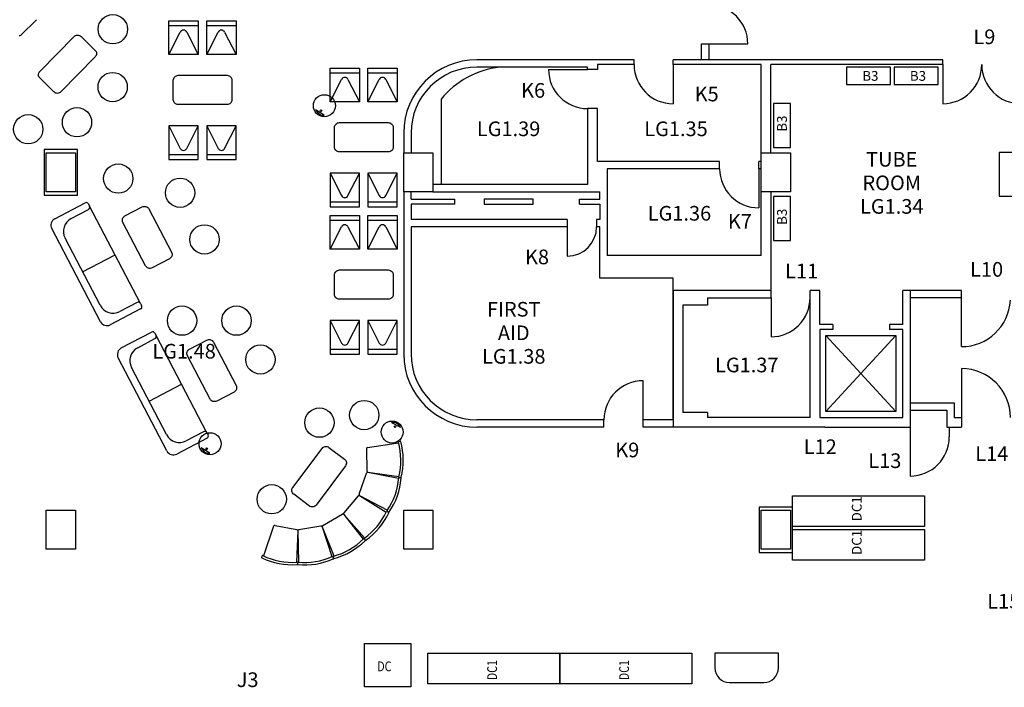
# Model space of a CAD drawing. Units: millimetres. Extents: x 142419 to 1177303, y -324794 to 285648.
# Drawn here: x 193332 to 213480, y 225984 to 239650 of the extents above; entities that cross this region are included whole.
import ezdxf
from ezdxf.enums import TextEntityAlignment as Align

# ---------------------------------------------------------------- set-up
doc = ezdxf.new("R2010")
doc.units = ezdxf.units.MM
for name, color, linetype in [('Door-Numbers', 7, 'Continuous'), ('MBP-BASE-COLUMN', 3, 'Continuous'), ('MBP-BASE-COLUMN-ENGAGED', 3, 'Continuous'), ('MBP-BASE-DOOR', 5, 'Continuous'), ('MBP-BASE-LIFT', 2, 'Continuous'), ('MBP-BASE-RMNAME', 160, 'Continuous'), ('MBP-BASE-WALL', 3, 'Continuous'), ('MBP-FITOUT-FURN', 210, 'Continuous')]:
    doc.layers.add(name, color=color, linetype=linetype)
doc.styles.add('ARIAL', font='arial.ttf')
doc.styles.add('LG1$0$ROMANS', font='ROMANS.SHX', dxfattribs={"width": 0.8})

# ---------------------------------------------------------------- blocks, each defined once
blk = doc.blocks.new('MBP-BASE-RMNAME')
at = {"layer": 'MBP-BASE-RMNAME', "style": 'ARIAL'}
for tag, p in [('ROOM-NAME1', (1865, 1061)), ('ROOM-NAME2', (1865, 579)), ('ROOM-NUMBER', (1865, 97))]:
    blk.add_attdef(tag, text='', height=300, dxfattribs=at).set_placement(p, align=Align.CENTER)

msp = doc.modelspace()

# ---------------------------------------------------------------- linework, layer by layer
at = {"layer": 'MBP-BASE-COLUMN'}
for points in [[(193834.27176, 236056.70075), (194514.27176, 236056.70075), (194514.27176, 236991.70075), (193834.27176, 236991.70075)], [(193874.27176, 236924.20075), (194474.27176, 236924.20075), (194474.27176, 236124.20075), (193874.27176, 236124.20075)], [(193874.27176, 229609.20075), (194474.27176, 229609.20075), (194474.27176, 228809.20075), (193874.27176, 228809.20075)], [(201189.27176, 229609.20075), (201789.27176, 229609.20075), (201789.27176, 228809.20075), (201189.27176, 228809.20075)], [(209146.77176, 228744.20075), (209146.77176, 229674.20075), (208461.77176, 229674.20075), (208461.77176, 228744.20075)], [(208504.27176, 229609.20075), (209104.27176, 229609.20075), (209104.27176, 228809.20075), (208504.27176, 228809.20075)]]:
    msp.add_lwpolyline(points, close=True, dxfattribs=at)
at = {"layer": 'MBP-BASE-COLUMN-ENGAGED'}
for points in [[(201189.27176, 236924.20075), (201789.27176, 236924.20075), (201789.27176, 236124.20075), (201189.27176, 236124.20075)], [(208504.27176, 236924.20075), (209104.27176, 236924.20075), (209104.27176, 236124.20075), (208504.27176, 236124.20075)]]:
    msp.add_lwpolyline(points, close=True, dxfattribs=at)
at = {"layer": 'MBP-BASE-DOOR'}
for p, q in [((207431.72415, 239154.20075), (208231.72415, 239154.20075)), ((204154.27176, 238629.42175), (204954.27176, 238629.42175)), ((206704.27176, 238729.42175), (206704.27176, 237929.42175)), ((212219.27176, 238729.42175), (212219.27176, 237929.42175)), ((208454.6556, 236599.42175), (208454.6556, 235799.42175)), ((204537.81627, 235409.20075), (204537.81627, 234809.20075)), ((208706.27176, 233959.20075), (208706.27176, 233159.20075)), ((212604.27176, 232957.20075), (212604.27176, 233959.20075)), ((212604.27176, 232509.20075), (212604.27176, 231509.20075)), ((206088.27176, 231459.20075), (206088.27176, 232259.20075)), ((211554.27176, 231309.20075), (211554.27176, 231109.20075)), ((212354.27176, 231309.20075), (212354.27176, 231109.20075)), ((211554.27176, 231109.20075), (211554.27176, 230309.20075))]:
    msp.add_line(p, q, dxfattribs=at)
for centre, radius, start, end in [((207431.72415, 239154.20075), 800, 0, 90), ((204954.27176, 238629.42175), 800, 180, 270), ((206704.27176, 238729.42175), 800, 180, 270), ((212219.27176, 238729.42175), 800, 270, 0), ((213819.27176, 238729.42175), 800, 180, 270), ((208454.6556, 236599.42175), 800, 180, 270), ((204537.81627, 235409.20075), 600, 270, 0), ((208707.68171, 233955.79682), 796.59732, 269.898588138, 0.24483051), ((212604.27176, 233959.20075), 1001, 270, 357.000000001), ((212604.27176, 231509.20075), 1000, 0, 90), ((206088.27176, 231459.20075), 800, 90, 180), ((211554.27176, 231109.20075), 800, 270, 0)]:
    msp.add_arc(centre, radius, start, end, dxfattribs=at)
at = {"layer": 'MBP-BASE-LIFT'}
for p, q in [((209829.48678, 233182.92137), (211259.37627, 231631.0583)), ((211259.37627, 233182.92137), (209829.48678, 231631.0583))]:
    msp.add_line(p, q, dxfattribs=at)
msp.add_lwpolyline([(209829.48678, 231631.0583), (209829.48678, 233182.92137), (211259.37627, 233182.92137), (211259.37627, 231631.0583)], close=True, dxfattribs=at)
at = {"layer": 'MBP-BASE-WALL'}
for p, q in [((207281.72415, 239154.20075), (207431.72415, 239154.20075)), ((207281.72415, 238829.42175), (207281.72415, 239154.20075)), ((207431.72415, 239154.20075), (207431.72415, 238829.42175)), ((205904.27176, 238829.42175), (202689.27176, 238829.42175)), ((205904.27176, 238729.42175), (205904.27176, 238829.42175)), ((212219.27176, 238829.42175), (206704.27176, 238829.42175)), ((206704.27176, 238729.42175), (206704.27176, 238829.42175)), ((212219.27176, 238729.42175), (212219.27176, 238829.42175)), ((204954.27176, 238679.42175), (202689.27176, 238679.42175)), ((204954.27176, 238629.42175), (204954.27176, 238679.42175)), ((205154.27176, 238629.42175), (204954.27176, 238629.42175)), ((205904.27176, 238729.42175), (205154.27176, 238729.42175)), ((205154.27176, 238729.42175), (205154.27176, 238629.42175)), ((208504.27176, 238729.42175), (206704.27176, 238729.42175)), ((208504.27176, 236924.20075), (208504.27176, 238729.42175)), ((212219.27176, 238729.42175), (208704.27176, 238729.42175)), ((208704.27176, 236924.20075), (208704.27176, 238729.42175)), ((201954.27176, 238024.20075), (201954.27176, 236274.20075)), ((204954.27176, 237829.42175), (204954.27176, 236274.20075)), ((205154.27176, 237829.42175), (204954.27176, 237829.42175)), ((205154.27176, 236749.42175), (205154.27176, 237829.42175)), ((201189.27176, 237329.42175), (201189.27176, 236924.20075)), ((201339.27176, 237329.42175), (201339.27176, 236924.20075)), ((207654.6556, 236749.42175), (205154.27176, 236749.42175)), ((207654.6556, 236599.42175), (207654.6556, 236749.42175)), ((208504.6556, 236749.42175), (208454.6556, 236749.42175)), ((208454.6556, 236599.42175), (208454.6556, 236749.42175)), ((205354.27176, 236599.42175), (205354.27176, 234824.20075)), ((207654.6556, 236599.42175), (205354.6556, 236599.42175)), ((208504.6556, 236599.42175), (208454.6556, 236599.42175)), ((204954.27176, 236274.20075), (201789.27176, 236274.20075)), ((201189.27176, 236124.20075), (201189.27176, 232809.20075)), ((201339.27176, 235974.20075), (201339.27176, 236124.20075)), ((201339.27176, 235974.20075), (202239.27176, 235974.20075)), ((201789.27176, 236124.20075), (205204.27176, 236124.20075)), ((202239.27176, 235874.20075), (202239.27176, 235974.20075)), ((203839.27176, 235974.20075), (202839.27176, 235974.20075)), ((202839.27176, 235974.20075), (202839.27176, 235874.20075)), ((203839.27176, 235874.20075), (203839.27176, 235974.20075)), ((204789.27176, 235974.20075), (205204.27176, 235974.20075)), ((204789.27176, 235874.20075), (204789.27176, 235974.20075)), ((205204.27176, 235974.20075), (205204.27176, 236124.20075)), ((208504.27176, 234824.20075), (208504.27176, 236124.20075)), ((208704.27176, 236124.20075), (208704.27176, 234109.20075)), ((202239.27176, 235874.20075), (201339.27176, 235874.20075)), ((201339.27176, 235874.20075), (201339.27176, 235559.20075)), ((202839.27176, 235874.20075), (203839.27176, 235874.20075)), ((204789.27176, 235874.20075), (205204.27176, 235874.20075)), ((205204.27176, 235874.20075), (205204.27176, 235559.20075)), ((204537.81627, 235559.20075), (201339.27176, 235559.20075)), ((204537.81627, 235559.20075), (204537.81627, 235409.20075)), ((205137.81627, 235559.20075), (205137.81627, 235409.20075)), ((205204.27176, 235559.20075), (205137.81627, 235559.20075)), ((204537.81627, 235409.20075), (201339.27176, 235409.20075)), ((201339.27176, 235409.20075), (201339.27176, 232809.20075)), ((205204.27176, 235409.20075), (205137.81627, 235409.20075)), ((205204.27176, 234359.20075), (205204.27176, 235409.20075)), ((208504.27176, 234824.20075), (205354.27176, 234824.20075)), ((206704.27176, 234359.20075), (205204.27176, 234359.20075)), ((206704.27176, 231459.20075), (206704.27176, 234359.20075)), ((208706.27176, 234109.20075), (206704.27176, 234109.20075)), ((206704.27176, 234109.20075), (206704.27176, 231309.20075)), ((207404.27176, 233959.20075), (208706.27176, 233959.20075)), ((207404.27176, 233959.20075), (207404.27176, 233809.20075)), ((208706.27176, 233959.20075), (208706.27176, 234109.20075)), ((209704.27176, 234109.20075), (209504.27176, 234109.20075)), ((209504.27176, 231509.20075), (209504.27176, 234109.20075)), ((209704.27176, 233409.20075), (209704.27176, 234109.20075)), ((211554.27176, 234109.20075), (211404.27176, 234109.20075)), ((211404.27176, 233409.20075), (211404.27176, 234109.20075)), ((212604.27176, 234109.20075), (211554.27176, 234109.20075)), ((211554.27176, 234109.20075), (211554.27176, 231309.20075)), ((212604.27176, 233959.20075), (211554.27176, 233959.20075)), ((212604.27176, 233959.20075), (212604.27176, 234109.20075)), ((207404.27176, 233809.20075), (206904.27176, 233809.20075)), ((206904.27176, 233809.20075), (206904.27176, 231609.20075)), ((209973.88767, 233409.20075), (209704.27176, 233409.20075)), ((209973.88767, 233409.20075), (209973.88767, 233309.20075)), ((211404.27176, 233409.20075), (211133.68152, 233409.20075)), ((211133.68152, 233409.20075), (211133.68152, 233309.20075)), ((209704.27176, 233309.20075), (209704.27176, 231509.20075)), ((209973.88767, 233309.20075), (209704.27176, 233309.20075)), ((211404.27176, 233309.20075), (211133.68152, 233309.20075)), ((211404.27176, 231509.20075), (211404.27176, 233309.20075)), ((211554.27176, 231809.20075), (212454.27176, 231809.20075)), ((212454.27176, 231809.20075), (212454.27176, 231509.20075)), ((207404.27176, 231609.20075), (206904.27176, 231609.20075)), ((207404.27176, 231609.20075), (207404.27176, 231509.20075)), ((209504.27176, 231509.20075), (207404.27176, 231509.20075)), ((209704.27176, 231509.20075), (209804.27176, 231509.20075)), ((209804.27176, 231509.20075), (211404.27176, 231509.20075)), ((211554.27176, 231659.20075), (212304.27176, 231659.20075)), ((212304.27176, 231659.20075), (212304.27176, 231309.20075)), ((212454.27176, 231509.20075), (212604.27176, 231509.20075)), ((212604.27176, 231509.20075), (212604.27176, 231309.20075)), ((205288.27176, 231459.20075), (202689.27176, 231459.20075)), ((205288.27176, 231309.20075), (202689.27176, 231309.20075)), ((205288.27176, 231309.20075), (205288.27176, 231459.20075)), ((206704.27176, 231459.20075), (206088.27176, 231459.20075)), ((206088.27176, 231309.20075), (206088.27176, 231459.20075)), ((206704.27176, 231309.20075), (206088.27176, 231309.20075)), ((209804.27176, 231309.20075), (206704.27176, 231309.20075)), ((209804.27176, 231309.20075), (211554.27176, 231309.20075)), ((212304.27176, 231309.20075), (212604.27176, 231309.20075))]:
    msp.add_line(p, q, dxfattribs=at)
for centre, radius, start, end in [((202689.27176, 237329.42175), 1500, 90, 180), ((202689.27176, 237329.42175), 1350, 90, 180), ((203371.94629, 236854.28687), 1838.06951, 96.801249478, 140.469376457), ((202689.27176, 232809.20075), 1500, 180, 270), ((202689.27176, 232809.20075), 1350, 180, 270)]:
    msp.add_arc(centre, radius, start, end, dxfattribs=at)
at = {"layer": 'MBP-FITOUT-FURN', "ltscale": 0.1}
for p, q in [((193678.62419, 239650.14446), (193352.38534, 239330.47079)), ((196983.88723, 239526.26395), (196383.88723, 239526.26395)), ((196383.88723, 238936.26395), (196617.03335, 239394.78465)), ((196750.74112, 239394.78465), (196983.88723, 238936.26395)), ((197758.91271, 239526.26395), (197158.91271, 239526.26395)), ((197158.91271, 238936.26395), (197392.05883, 239394.78465)), ((197525.7666, 239394.78465), (197758.91271, 238936.26395)), ((200282.59218, 238558.00974), (199682.59218, 238558.00974)), ((201057.61767, 238558.00974), (200457.61767, 238558.00974)), ((199682.59218, 237968.00974), (199915.7383, 238426.53044)), ((200049.44607, 238426.53044), (200282.59218, 237968.00974)), ((200457.61767, 237968.00974), (200690.76378, 238426.53044)), ((200824.47155, 238426.53044), (201057.61767, 237968.00974)), ((199561.37322, 237695.43723), (199387.03419, 237805.03584)), ((199387.03419, 237805.03584), (199410.50936, 237767.88093)), ((199524.70008, 237698.53336), (199561.37322, 237695.43723)), ((196383.88723, 237474.84928), (196617.03335, 237016.32858)), ((196750.74112, 237016.32858), (196983.88723, 237474.84928)), ((197158.91271, 237474.84928), (197392.05883, 237016.32858)), ((197525.7666, 237016.32858), (197758.91271, 237474.84928)), ((196983.88723, 236884.84928), (196383.88723, 236884.84928)), ((197758.91271, 236884.84928), (197158.91271, 236884.84928)), ((199682.59218, 236506.59507), (199915.7383, 236048.07437)), ((200049.44607, 236048.07437), (200282.59218, 236506.59507)), ((200457.61767, 236506.59507), (200690.76378, 236048.07437)), ((200824.47155, 236048.07437), (201057.61767, 236506.59507)), ((194051.59173, 235576.21401), (194672.00591, 235900.3841)), ((194386.94854, 235582.19815), (194741.47093, 235767.4382)), ((194739.47622, 235879.22381), (194762.63122, 235834.90851)), ((195804.6065, 233840.72007), (194762.63838, 235834.89482)), ((200282.59218, 235916.59507), (199682.59218, 235916.59507)), ((201057.61767, 235916.59507), (200457.61767, 235916.59507)), ((200282.59218, 235541.38766), (199682.59218, 235541.38766)), ((201057.61767, 235541.38766), (200457.61767, 235541.38766)), ((194983.77612, 233468.24526), (193988.11086, 235373.8031)), ((199682.59218, 234951.38766), (199915.7383, 235409.90835)), ((200049.44607, 235409.90835), (200282.59218, 234951.38766)), ((200457.61767, 234951.38766), (200690.76378, 235409.90835)), ((200824.47155, 235409.90835), (201057.61767, 234951.38766)), ((194977.79198, 233803.60207), (194259.98679, 235177.37633)), ((194618.88938, 234490.4892), (195283.61886, 234837.81429)), ((195806.60121, 233728.93447), (195186.18703, 233404.76438)), ((195737.13619, 233861.88036), (195382.6138, 233676.64031)), ((195804.6065, 233840.72007), (195827.7615, 233796.40477)), ((199682.59218, 233489.97298), (199915.7383, 233031.45229)), ((200049.44607, 233031.45229), (200282.59218, 233489.97298)), ((200457.61767, 233489.97298), (200690.76378, 233031.45229)), ((200824.47155, 233031.45229), (201057.61767, 233489.97298)), ((195410.79305, 232929.72915), (196031.20723, 233253.89924)), ((195746.14986, 232935.71329), (196100.67225, 233120.95334)), ((196098.67754, 233232.73894), (196121.83254, 233188.42364)), ((197163.80782, 231194.23521), (196121.83969, 233188.40995)), ((196342.97743, 230821.76039), (195347.31217, 232727.31824)), ((200282.59218, 232899.97298), (199682.59218, 232899.97298)), ((201057.61767, 232899.97298), (200457.61767, 232899.97298)), ((196336.99329, 231157.1172), (195619.1881, 232530.89146)), ((195978.0907, 231844.00433), (196642.82018, 232191.32942)), ((200975.69726, 231403.14034), (200938.89814, 231402.56563)), ((200938.89814, 231402.56563), (201123.29331, 231310.89023)), ((201123.29331, 231310.89023), (201096.23159, 231345.52019)), ((197096.33751, 231215.3955), (196741.81512, 231030.15545)), ((197163.80782, 231194.23521), (197186.96282, 231149.91991)), ((197165.80253, 231082.4496), (196545.38835, 230758.27952)), ((200449.52594, 230891.51986), (201080.9547, 230991.33924)), ((201087.58893, 231013.87393), (201116.4225, 231022.16069)), ((197221.56801, 230776.29939), (197047.22898, 230885.898)), ((197047.22898, 230885.898), (197070.70415, 230848.74309)), ((197184.89488, 230779.39552), (197221.56801, 230776.29939)), ((200428.43257, 230866.44025), (200435.48957, 230409.74206)), ((200276.63111, 229938.49458), (200428.84712, 230369.1375)), ((200457.1866, 230385.34708), (201090.51525, 230301.01013)), ((200457.1866, 230385.34708), (201084.37534, 230263.47757)), ((201098.08314, 230277.98941), (201127.99876, 230275.731)), ((201098.88429, 230282.88677), (201127.96013, 230275.49484)), ((200256.28291, 229902.76945), (199963.52487, 229552.17601)), ((200288.63331, 229908.00091), (200832.14933, 229571.46484)), ((200288.63331, 229908.00091), (200855.33979, 229612.1801)), ((199535.57512, 229298.85959), (199931.98851, 229525.75043)), ((199964.03865, 229519.53229), (200359.63771, 229017.81595)), ((199964.03865, 229519.53229), (200388.78814, 229042.24226)), ((200851.88456, 229584.20634), (200879.13749, 229571.66348)), ((200854.44752, 229588.70609), (200879.13749, 229571.66348)), ((198556.63851, 229297.65554), (199005.08582, 229210.94886)), ((198528.26055, 229281.26625), (198319.70196, 228676.97369)), ((199025.31672, 229185.3249), (198997.75257, 228547.00044)), ((199025.31672, 229185.3249), (199035.78062, 228546.49127)), ((199496.83443, 229285.06698), (199046.22642, 229210.39802)), ((199524.76341, 229267.92378), (199760.99746, 228673.90387)), ((199524.76341, 229267.92378), (199717.06804, 228658.26395)), ((200379.49495, 229019.86229), (200400.68439, 228998.62428)), ((200383.29858, 229023.0495), (200400.50097, 228998.47059)), ((198296.35497, 228674.37689), (198283.16004, 228647.43363)), ((199014.13584, 228535.59493), (199016.33635, 228505.67499)), ((199019.09786, 228535.5285), (199016.09707, 228505.6782)), ((199740.33714, 228655.04299), (199752.80596, 228627.75612)), ((199744.99911, 228656.70276), (199752.57946, 228627.67548)), ((208857.7198, 226681.3315), (207557.7198, 226681.3315)), ((207557.7198, 226681.3315), (207557.7198, 226381.3315)), ((208857.7198, 226381.3315), (208857.7198, 226681.3315)), ((207857.7198, 226081.3315), (208557.7198, 226081.3315))]:
    msp.add_line(p, q, dxfattribs=at)
at = {"layer": 'MBP-FITOUT-FURN'}
for p, q in [((201682.76338, 226053.80622), (201682.76338, 226683.80622)), ((201682.76338, 226683.80622), (204382.76338, 226683.80622)), ((204382.76338, 226683.80622), (204382.76338, 226053.80622)), ((204382.76338, 226053.80622), (204382.76338, 226683.80622)), ((204382.76338, 226683.80622), (207082.76338, 226683.80622)), ((207082.76338, 226683.80622), (207082.76338, 226053.80622)), ((204382.76338, 226053.80622), (201682.76338, 226053.80622)), ((207082.76338, 226053.80622), (204382.76338, 226053.80622))]:
    msp.add_line(p, q, dxfattribs=at)
at = {"layer": 'MBP-FITOUT-FURN', "ltscale": 0.1, "flags": 128}
for points in [[(196983.88723, 238936.26395), (196383.88723, 238936.26395), (196383.88723, 239626.26395), (196983.88723, 239626.26395), (196983.88723, 238936.26395)], [(197758.91271, 238936.26395), (197158.91271, 238936.26395), (197158.91271, 239626.26395), (197758.91271, 239626.26395), (197758.91271, 238936.26395)], [(200282.59218, 237968.00974), (199682.59218, 237968.00974), (199682.59218, 238658.00974), (200282.59218, 238658.00974), (200282.59218, 237968.00974)], [(201057.61767, 237968.00974), (200457.61767, 237968.00974), (200457.61767, 238658.00974), (201057.61767, 238658.00974), (201057.61767, 237968.00974)], [(196983.88723, 237474.84928), (196383.88723, 237474.84928), (196383.88723, 236784.84928), (196983.88723, 236784.84928), (196983.88723, 237474.84928)], [(197758.91271, 237474.84928), (197158.91271, 237474.84928), (197158.91271, 236784.84928), (197758.91271, 236784.84928), (197758.91271, 237474.84928)], [(200282.59218, 236506.59507), (199682.59218, 236506.59507), (199682.59218, 235816.59507), (200282.59218, 235816.59507), (200282.59218, 236506.59507)], [(201057.61767, 236506.59507), (200457.61767, 236506.59507), (200457.61767, 235816.59507), (201057.61767, 235816.59507), (201057.61767, 236506.59507)], [(200282.59218, 234951.38766), (199682.59218, 234951.38766), (199682.59218, 235641.38766), (200282.59218, 235641.38766), (200282.59218, 234951.38766)], [(201057.61767, 234951.38766), (200457.61767, 234951.38766), (200457.61767, 235641.38766), (201057.61767, 235641.38766), (201057.61767, 234951.38766)], [(200282.59218, 233489.97298), (199682.59218, 233489.97298), (199682.59218, 232799.97298), (200282.59218, 232799.97298), (200282.59218, 233489.97298)], [(201057.61767, 233489.97298), (200457.61767, 233489.97298), (200457.61767, 232799.97298), (201057.61767, 232799.97298), (201057.61767, 233489.97298)]]:
    msp.add_lwpolyline(points, dxfattribs=at)
for points in [[(193745.93719, 238591.24548), (194445.01767, 239306.28847, -0.4142135624), (194586.43002, 239307.88473), (194872.44722, 239028.25254, -0.4142135624), (194874.04347, 238886.84019), (194174.96299, 238171.79719, -0.4142135624), (194033.55064, 238170.20094), (193747.53344, 238449.83313, -0.4142135624)], [(196575.7318, 238511.2974), (197575.7318, 238511.2974, -0.4142135624), (197675.7318, 238411.2974), (197675.7318, 238011.2974, -0.4142135624), (197575.7318, 237911.2974), (196575.7318, 237911.2974, -0.4142135624), (196475.7318, 238011.2974), (196475.7318, 238411.2974, -0.4142135624)], [(199874.43675, 237543.0432), (200874.43675, 237543.0432, -0.4142135624), (200974.43675, 237443.0432), (200974.43675, 237043.0432, -0.4142135624), (200874.43675, 236943.0432), (199874.43675, 236943.0432, -0.4142135624), (199774.43675, 237043.0432), (199774.43675, 237443.0432, -0.4142135624)], [(195975.08604, 235775.96397), (196438.18616, 234889.65799, -0.4142135624), (196395.86558, 234754.71738), (196041.34319, 234569.47733, -0.4142135624), (195906.40258, 234611.79792), (195443.30246, 235498.10389, -0.4142135624), (195485.62304, 235633.0445), (195840.14543, 235818.28455, -0.4142135624)], [(199874.43675, 234526.42111), (200874.43675, 234526.42111, -0.4142135624), (200974.43675, 234426.42111), (200974.43675, 234026.42111, -0.4142135624), (200874.43675, 233926.42111), (199874.43675, 233926.42111, -0.4142135624), (199774.43675, 234026.42111), (199774.43675, 234426.42111, -0.4142135624)], [(197297.45467, 233049.54612), (197760.5548, 232163.24015, -0.4142135624), (197718.23421, 232028.29954), (197363.71182, 231843.05949, -0.4142135624), (197228.77121, 231885.38007), (196765.67109, 232771.68604, -0.4142135624), (196807.99168, 232906.62665), (197162.51407, 233091.8667, -0.4142135624)], [(198919.30064, 230074.3305), (199518.39639, 230875.00789, -0.4142135624), (199658.3737, 230895.16605), (199978.64466, 230655.52775, -0.4142135624), (199998.80282, 230515.55044), (199399.70707, 229714.87305, -0.4142135624), (199259.72976, 229694.71489), (198939.4588, 229934.35319, -0.4142135624)]]:
    msp.add_lwpolyline(points, format="xyb", close=True, dxfattribs=at)
at = {"layer": 'MBP-FITOUT-FURN', "ltscale": 0.1}
for points in [[(210251.79998, 238675.17062), (210251.79998, 238325.17062), (211151.79998, 238325.17062), (211151.79998, 238675.17062)], [(211225.44247, 238675.17062), (211225.44247, 238325.17062), (212125.44247, 238325.17062), (212125.44247, 238675.17062)], [(208754.37065, 237035.53783), (209104.37065, 237035.53783), (209104.37065, 237935.53783), (208754.37065, 237935.53783)], [(213374.50347, 236034.38506), (213874.50347, 236034.38506), (213874.50347, 236934.38506), (213374.50347, 236934.38506)], [(208754.37065, 235128.16672), (209104.37065, 235128.16672), (209104.37065, 236028.16672), (208754.37065, 236028.16672)]]:
    msp.add_lwpolyline(points, close=True, dxfattribs=at)
at = {"layer": 'MBP-FITOUT-FURN'}
for points in [[(209144.27176, 229274.05581), (209144.27176, 229904.05581), (211844.27176, 229904.05581), (211844.27176, 229274.05581)], [(209144.27176, 228586.86831), (209144.27176, 229216.86831), (211844.27176, 229216.86831), (211844.27176, 228586.86831)], [(200387.62797, 226884.10506), (201335.43807, 226884.10506), (201335.43807, 225994.31034), (200387.62797, 225994.31034)]]:
    msp.add_lwpolyline(points, close=True, dxfattribs=at)
at = {"layer": 'MBP-FITOUT-FURN', "ltscale": 0.1}
for centre, radius in [((195237.94467, 239455.05587), 300), ((195234.29995, 238271.50176), 300), ((199566.21645, 237889.10459), 225), ((194504.5305, 237549.56124), 300), ((199496.88948, 237786.32291), 17.04978), ((193506.68398, 237408.14976), 300), ((195349.48094, 236397.30522), 300), ((196613.30572, 236107.8315), 300), ((197113.56958, 235151.69235), 300), ((196653.82836, 233489.58388), 300), ((197768.45166, 233489.58388), 300), ((198257.37685, 232694.43721), 300), ((200383.1312, 231555.64315), 300), ((199465.69107, 231401.43904), 300), ((200953.38301, 231209.37998), 225), ((201012.11987, 231318.56003), 17.04978), ((197226.41125, 230969.96676), 225), ((197157.08428, 230867.18508), 17.04978), ((198488.92692, 229833.60488), 300)]:
    msp.add_circle(centre, radius, dxfattribs=at)
for centre, radius, start, end in [((196683.88723, 239360.79114), 75, 26.952178931, 153.047821069), ((197458.91271, 239360.79114), 75, 26.952178931, 153.047821069), ((193334.88825, 239348.32722), 25, 232.888073364, 314.417654584), ((199982.59218, 238392.53694), 75, 26.952178931, 153.047821069), ((200757.61767, 238392.53694), 75, 26.952178931, 153.047821069), ((199537.31895, 237848.00163), 150, 212.285472236, 265.174243174), ((196683.88723, 237050.32208), 75, 206.952178931, 333.047821069), ((197458.91271, 237050.32208), 75, 206.952178931, 333.047821069), ((199982.59218, 236082.06787), 75, 206.952178931, 333.047821069), ((200757.61767, 236082.06787), 75, 206.952178931, 333.047821069), ((194695.16092, 235856.0688), 50, 27.587334323, 117.587334323), ((194718.31593, 235811.7535), 50, 297.587334323, 27.587334323), ((194121.05675, 235443.26812), 150, 117.587334323, 207.587334323), ((194525.87858, 235316.30636), 300, 117.587334323, 207.587334323), ((199982.59218, 235375.91485), 75, 26.952178931, 153.047821069), ((200757.61767, 235375.91485), 75, 26.952178931, 153.047821069), ((195243.68377, 233942.5321), 300, 207.587334323, 297.587334323), ((195760.2912, 233817.56506), 50, 27.587334323, 117.587334323), ((195783.44621, 233773.24976), 50, 297.587334323, 27.587334323), ((195116.72201, 233537.71028), 150, 207.587334323, 297.587334323), ((196054.36224, 233209.58394), 50, 27.587334323, 117.587334323), ((196077.51724, 233165.26864), 50, 297.587334323, 27.587334323), ((195480.25807, 232796.78325), 150, 117.587334323, 207.587334323), ((195885.0799, 232669.8215), 300, 117.587334323, 207.587334323), ((199982.59218, 233065.44579), 75, 206.952178931, 333.047821069), ((200757.61767, 233065.44579), 75, 206.952178931, 333.047821069), ((200978.03962, 231253.15863), 150, 38.00598271, 90.894753647), ((196602.88508, 231296.04724), 300, 207.587334323, 297.587334323), ((197119.49252, 231171.0802), 50, 27.587334323, 117.587334323), ((197142.64752, 231126.7649), 50, 297.587334323, 27.587334323), ((201090.35112, 231004.26298), 10, 106.034634776, 195.625012914), ((199743.28219, 230627.52058), 1388.76, 346.145537908, 15.625012914), ((201119.18468, 231012.54974), 10, 15.63361398, 106.034634776), ((199743.28219, 230627.52058), 1438.76, 346.136936841, 15.63361398), ((196475.92333, 230891.22541), 150, 207.587334323, 297.587334323), ((197197.51375, 230928.86379), 150, 212.285472236, 265.174243174), ((200453.42959, 230866.82651), 25, 98.983259214, 180.88527541), ((200452.41802, 230360.80608), 25, 79.00384088, 160.533422101), ((200460.48658, 230410.12832), 25, 180.88527541, 262.414856631), ((201101.34821, 230292.57847), 10, 166.145537908, 255.735916043), ((199703.32769, 230383.28313), 1388.76, 325.793684596, 355.273159604), ((199703.32769, 230383.28313), 1438.76, 325.785083531, 355.28176067), ((201097.33036, 230268.01778), 10, 85.682781466, 175.273159604), ((201130.42405, 230285.18654), 10, 255.735916043, 346.136936841), ((201127.24598, 230265.75938), 10, 355.28176067, 85.682781466), ((200275.47236, 229886.74557), 25, 58.234897625, 140.136913822), ((200300.20201, 229930.16316), 25, 160.533422101, 242.435438296), ((199944.4072, 229504.05306), 25, 38.255479298, 119.785060518), ((199982.71432, 229536.15213), 25, 140.136913822, 221.666495041), ((199581.27221, 230168.99157), 1388.76, 305.397176318, 334.876651327), ((199581.27221, 230168.99157), 1438.76, 305.388575254, 334.885252391), ((200847.70372, 229575.12226), 10, 65.286273188, 154.876651327), ((200860.12824, 229596.93587), 10, 145.793684596, 235.384062733), ((200884.81821, 229579.89326), 10, 235.384062733, 325.785083531), ((200874.95664, 229562.5794), 10, 334.885252392, 65.286273188), ((198551.89269, 229273.11013), 25, 79.056969321, 160.958985518), ((199547.99381, 229277.16221), 25, 119.785060518, 201.687076715), ((199000.33999, 229186.40345), 25, 357.5273881, 79.056969321), ((199050.31336, 229185.73434), 25, 99.408822626, 180.938403846), ((199500.92138, 229260.4033), 25, 17.50680643, 99.408822626), ((199391.58024, 230010.0411), 1388.76, 285.045323013, 314.524798022), ((199391.58024, 230010.0411), 1438.76, 285.036721949, 314.533399089), ((200372.41579, 229012.79932), 10, 44.934419885, 134.524798022), ((200391.49135, 229028.78349), 10, 125.397176318, 214.987554456), ((200408.69373, 229004.20457), 10, 214.987554456, 305.388575251), ((200393.60523, 228991.56132), 10, 314.533399089, 44.934419885), ((198292.1409, 228643.03543), 10, 153.907609955, 244.308630751), ((198911.54172, 229930.55156), 1438.76, 244.308630753, 273.805307892), ((198305.33583, 228669.97869), 10, 64.317231817, 153.907609955), ((198911.54172, 229930.55156), 1388.76, 244.317231817, 273.796706826), ((199004.16278, 228534.86145), 10, 4.206328689, 93.796706826), ((199006.36329, 228504.94151), 10, 273.805307892, 4.206328689), ((199026.04692, 228504.67796), 10, 174.25946326, 264.660484057), ((199029.04771, 228534.52826), 10, 84.669085122, 174.25946326), ((199159.00347, 229927.23822), 1438.76, 264.660484057, 294.157161196), ((199159.00347, 229927.23822), 1388.76, 264.669085122, 294.148560131), ((199731.24174, 228650.88682), 10, 24.558181992, 114.148560131), ((199754.67462, 228659.22948), 10, 105.045323013, 194.63570115), ((199743.71056, 228623.59995), 10, 294.157161196, 24.558181992), ((199762.25498, 228630.2022), 10, 194.63570115, 285.036721948), ((207857.7198, 226381.3315), 300, 180, 270), ((208557.7198, 226381.3315), 300, 270, 0)]:
    msp.add_arc(centre, radius, start, end, dxfattribs=at)

# ---------------------------------------------------------------- block references
for p, values in [((201470.92382, 237169.14753), {'ROOM-NUMBER': 'LG1.39'}), ((204896.90734, 237169.1478), {'ROOM-NUMBER': 'LG1.35'}), ((209311.83495, 235581.22543), {'ROOM-NAME1': 'TUBE', 'ROOM-NAME2': 'ROOM', 'ROOM-NUMBER': 'LG1.34'}), ((204967.54652, 235440.07735), {'ROOM-NUMBER': 'LG1.36'}), ((201576.8821, 232511.24355), {'ROOM-NAME1': 'FIRST', 'ROOM-NAME2': 'AID', 'ROOM-NUMBER': 'LG1.38'}), ((194830.87334, 232617.10455), {'ROOM-NUMBER': 'LG1.48'}), ((206345.00414, 232334.80732), {'ROOM-NUMBER': 'LG1.37'})]:
    msp.add_blockref('MBP-BASE-RMNAME', p).add_auto_attribs(values)

# ---------------------------------------------------------------- texts
at = {"layer": 'Door-Numbers', "linetype": 'Continuous'}
for s, p in [('L9', (212847.91608, 239449.08918)), ('K6', (203592.96621, 238352.4441)), ('K5', (207143.84486, 238278.92716)), ('K7', (207823.80005, 235672.39581)), ('K8', (203672.17585, 234943.81654)), ('L11', (208994.83483, 234655.19957)), ('L10', (212779.42619, 234688.58067)), ('K9', (205519.50684, 230992.44046)), ('L12', (209374.35097, 231058.54901)), ('L14', (212885.69107, 230916.94633)), ('L13', (210696.90499, 230772.82221)), ('L15', (213130.02077, 227895.8328)), ('J3', (197773.59775, 226289.19168))]:
    msp.add_text(s, height=300, dxfattribs=at).set_placement(p, align=Align.TOP_LEFT)
at = {"layer": 'MBP-FITOUT-FURN', "style": 'LG1$0$ROMANS', "width": 0.8}
msp.add_text('DC', height=200, dxfattribs=at).set_placement((200649.9512, 226312.78424))
for p in [(203099.08979, 226130.32876), (205799.08979, 226130.32876)]:
    msp.add_text('DC1', height=200, rotation=90, dxfattribs=at).set_placement(p)
at = {"layer": 'MBP-FITOUT-FURN', "ltscale": 0.1, "char_height": 200, "attachment_point": 1, "style": 'LG1$0$ROMANS'}
for insert in [(210574.06986, 238599.60091), (211547.71235, 238599.60091)]:
    msp.add_mtext('B3', dxfattribs=dict(at, insert=insert))
at = {"layer": 'MBP-FITOUT-FURN', "ltscale": 0.1, "char_height": 200, "attachment_point": 1, "rotation": 90, "style": 'LG1$0$ROMANS'}
for insert in [(208829.94036, 237357.80771), (208829.94036, 235450.4366)]:
    msp.add_mtext('B3', dxfattribs=dict(at, insert=insert))
at = {"layer": 'MBP-FITOUT-FURN', "char_height": 200, "attachment_point": 1, "rotation": 90, "style": 'LG1$0$ROMANS'}
for insert in [(210360.59817, 229381.05454), (210360.59817, 228693.86704)]:
    msp.add_mtext('DC1', dxfattribs=dict(at, insert=insert))

doc.saveas('drawing.dxf')
